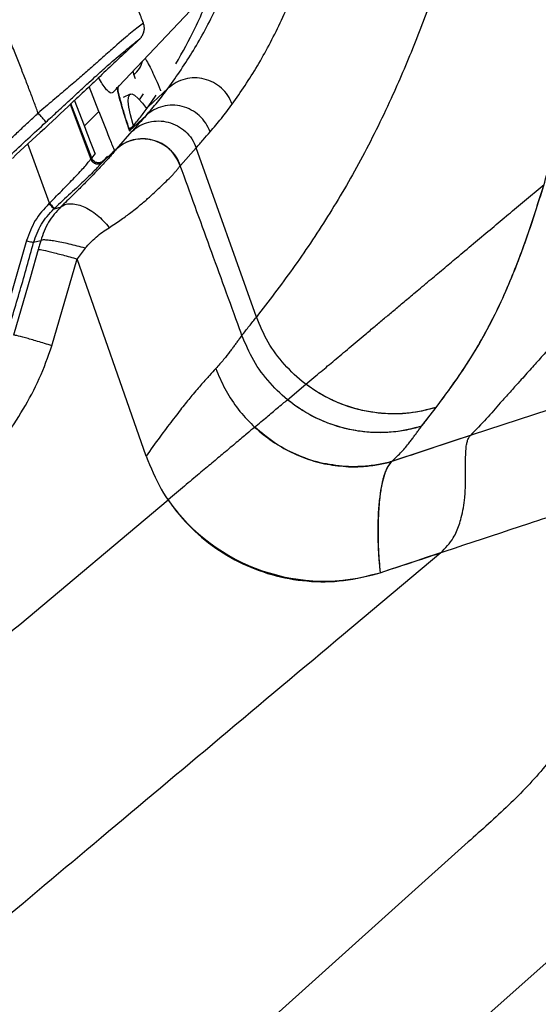
# Model space of a CAD drawing. Extents: x 400 to 500, y 484 to 637.
# Drawn here: x 423 to 426, y 512 to 518 of the extents above; entities that cross this region are included whole.
import ezdxf

# ---------------------------------------------------------------- set-up
doc = ezdxf.new("R2010")
doc.units = 0
doc.header["$MEASUREMENT"] = 0
doc.layers.add('DIM', color=3, linetype='Continuous')
doc.layers.add('GEOMETRY', color=3, linetype='Continuous', lineweight=25)

# ---------------------------------------------------------------- blocks, each defined once
blk = doc.blocks.new('GRANDEE 2023')
at = {"layer": 'GEOMETRY', "ltscale": 16}
for p, q in [((-26.5024, -78.9282), (-25.8776, -78.2685)), ((-26.3443, -78.8338), (-26.3544, -78.8038)), ((-26.5976, -79.0598), (-26.6668, -78.8865)), ((-26.3799, -78.9398), (-26.4287, -78.9622)), ((-26.3168, -78.9798), (-26.2895, -78.9388)), ((-26.1159, -78.8985), (-26.2561, -79.0291)), ((-26.2561, -79.0291), (-26.2014, -78.9466)), ((-26.798, -79.0095), (-26.6538, -79.3907)), ((-26.6485, -79.3842), (-26.7923, -79.0041)), ((-26.6972, -79.161), (-26.768, -78.9824)), ((-26.6972, -79.161), (-26.5976, -79.0598)), ((-26.2704, -79.0883), (-26.3831, -79.1933)), ((-26.4765, -79.3213), (-26.3672, -79.1977)), ((-26.3845, -79.1892), (-26.3651, -79.1666)), ((-26.9413, -79.6973), (-27.0925, -79.2856)), ((-26.6485, -79.3842), (-26.622, -79.3526)), ((-26.0314, -79.4365), (-25.9224, -79.312)), ((-25.5043, -80.4891), (-25.9224, -79.312)), ((-26.6485, -79.3842), (-26.6538, -79.3907)), ((-26.5728, -79.4106), (-26.5675, -79.4041)), ((-26.5675, -79.4041), (-26.5395, -79.3706)), ((-23.6555, -79.6929), (-23.5054, -79.567)), ((-26.9413, -79.6973), (-26.9451, -79.7009)), ((-27.1002, -79.958), (-27.2926, -80.6183)), ((-27.0028, -79.9581), (-27.052, -79.9712)), ((-27.0191, -80.0184), (-27.0726, -80.2102)), ((-26.9245, -80.688), (-26.7489, -80.0845)), ((-26.2706, -81.4553), (-26.7488, -80.0845)), ((-27.0726, -80.2102), (-27.1919, -80.6135)), ((-25.2882, -81.063), (-25.1602, -80.9555)), ((-24.3565, -81.2479), (-24.2552, -81.1169)), ((-27.1486, -82.624), (-26.1177, -81.7589)), ((-24.2224, -82.1267), (-24.898, -82.6936)), ((-24.0327, -84.1359), (-25.6548, -85.5923)), ((-24.9922, -86.311), (-23.3707, -84.8673))]:
    blk.add_line(p, q, dxfattribs=at)
at = {"layer": 'GEOMETRY', "ltscale": 16, "flags": 128}
for points in [[(-26.4647, -78.9153), (-26.4666, -78.9078), (-26.473, -78.8926)], [(-26.3571, -79.1575), (-26.3615, -79.1435), (-26.3784, -79.0827), (-26.3894, -79.031), (-26.3941, -78.9897), (-26.3923, -78.96), (-26.3842, -78.9428), (-26.37, -78.9385), (-26.35, -78.9474), (-26.3248, -78.9691), (-26.2952, -79.0031), (-26.2686, -79.0389)], [(-26.9072, -79.7339), (-26.9091, -79.7356), (-26.911, -79.7374)], [(-25.6044, -80.6161), (-25.6125, -80.5939), (-25.6206, -80.5716)]]:
    blk.add_lwpolyline(points, dxfattribs=at)
at = {"layer": 'GEOMETRY', "ltscale": 16}
for centre, radius, start, end in [((-26.4535, -78.6769), 0.1611, 307.98262, 347.62966), ((-25.033, -80.9983), 1.3248, 215.04235, 287.05232)]:
    blk.add_arc(centre, radius, start, end, dxfattribs=at)
for points, knots in [([(-25.6714, -79.0096), (-25.6121, -78.9234), (-25.494, -78.7515), (-25.3367, -78.4504), (-25.1954, -78.1205), (-25.0724, -77.7602), (-24.9679, -77.3723), (-24.8833, -76.9576), (-24.8171, -76.52), (-24.7907, -76.208), (-24.7776, -76.0524)], [0, 0, 0, 0, 0.127105, 0.253618, 0.379546, 0.504879, 0.629609, 0.753718, 0.87719, 1, 1, 1, 1]), ([(-26.2891, -78.4461), (-26.3002, -78.4176), (-26.322, -78.3615), (-26.3546, -78.2791), (-26.3862, -78.2), (-26.4171, -78.124), (-26.447, -78.0512), (-26.4759, -77.9815), (-26.5039, -77.9148), (-26.5309, -77.8513), (-26.5568, -77.7907), (-26.5816, -77.7332), (-26.6054, -77.6788), (-26.6499, -77.5774), (-26.7193, -77.4226), (-26.8037, -77.2401), (-26.9002, -77.0366), (-26.9649, -76.9051), (-27.0074, -76.8187)], [0, 0, 0, 0, 0.0516264, 0.1013881, 0.1492965, 0.195364, 0.2396026, 0.2820224, 0.322631, 0.3614337, 0.3984343, 0.4336351, 0.4670372, 0.4986407, 0.6202968, 0.7529858, 0.8376508, 1, 1, 1, 1]), ([(-23.8875, -76.9545), (-23.9253, -77.0994), (-24.0011, -77.3895), (-24.127, -77.8101), (-24.2625, -78.217), (-24.4087, -78.6055), (-24.579, -79.0043), (-24.7772, -79.4045), (-25.0074, -79.7958), (-25.2498, -80.1572), (-25.4195, -80.3785), (-25.5043, -80.4891)], [0, 0, 0, 0, 0.100251, 0.200884, 0.301252, 0.401354, 0.501131, 0.625737, 0.750202, 0.875255, 1, 1, 1, 1]), ([(-24.2552, -81.1169), (-24.1883, -81.0265), (-24.054, -80.8449), (-23.886, -80.5594), (-23.7452, -80.2597), (-23.6211, -79.9339), (-23.5067, -79.5798), (-23.3999, -79.1994), (-23.2994, -78.7955), (-23.205, -78.3713), (-23.1165, -77.932), (-23.063, -77.6285), (-23.0363, -77.4771)], [0, 0, 0, 0, 0.0994336, 0.1995603, 0.2993658, 0.3992343, 0.4991929, 0.5991458, 0.6993031, 0.7996, 0.9000395, 1, 1, 1, 1]), ([(-27.0206, -79.071), (-27.0302, -79.0454), (-27.0498, -78.9926), (-27.0805, -78.9113), (-27.1134, -78.8256), (-27.1485, -78.7355), (-27.1858, -78.6412), (-27.2253, -78.5428), (-27.2671, -78.4404), (-27.3112, -78.3342), (-27.3577, -78.2244), (-27.4064, -78.1111), (-27.4575, -77.9945), (-27.5109, -77.8749), (-27.5476, -77.7944), (-27.5663, -77.7536)], [0, 0, 0, 0, 0.057421, 0.118327, 0.182677, 0.250425, 0.321512, 0.395874, 0.473433, 0.554101, 0.637775, 0.724341, 0.813668, 0.905609, 1, 1, 1, 1]), ([(-26.1159, -78.8985), (-26.0566, -78.8134), (-25.9383, -78.6438), (-25.7812, -78.3454), (-25.6584, -78.0721), (-25.5955, -77.8856), (-25.5734, -77.8198)], [0, 0, 0, 0, 0.283532, 0.56572, 0.846574, 1, 1, 1, 1]), ([(-26.0626, -78.7291), (-26.0169, -78.6477), (-25.919, -78.4735), (-25.8362, -78.27), (-25.7921, -78.1615)], [0, 0, 0, 0, 0.46686, 1, 1, 1, 1]), ([(-26.2891, -78.4461), (-26.3126, -78.4642), (-26.3374, -78.4834), (-26.3956, -78.5311), (-26.4287, -78.5592), (-26.4946, -78.6168), (-26.5193, -78.6386), (-26.5645, -78.6787), (-26.581, -78.6934), (-26.6172, -78.7254), (-26.6368, -78.7428), (-26.6804, -78.7811), (-26.7044, -78.8022), (-26.7576, -78.8482), (-26.7865, -78.8729), (-26.8494, -78.9264), (-26.8834, -78.9551), (-26.9514, -79.0126), (-26.9859, -79.0416), (-27.0206, -79.071)], [0, 0, 0, 0, 0.25, 0.25, 0.5, 0.5, 0.625, 0.625, 0.6875, 0.6875, 0.75, 0.75, 0.8125, 0.8125, 0.875, 0.875, 0.9375, 0.9375, 1, 1, 1, 1]), ([(-26.3149, -78.5564), (-26.3134, -78.555), (-26.3106, -78.5523), (-26.3067, -78.5478), (-26.3029, -78.5431), (-26.2994, -78.5381), (-26.2946, -78.5304), (-26.2893, -78.5195), (-26.285, -78.5059), (-26.2827, -78.4925), (-26.2822, -78.48), (-26.2832, -78.468), (-26.2854, -78.4567), (-26.2879, -78.4496), (-26.2891, -78.4461)], [0, 0, 0, 0, 0.048823, 0.098408, 0.14869, 0.199597, 0.25105, 0.374826, 0.500782, 0.607785, 0.711802, 0.812167, 0.908356, 1, 1, 1, 1]), ([(-26.3149, -78.5564), (-26.3885, -78.6257), (-26.4621, -78.6949), (-26.5722, -78.7992), (-26.6089, -78.834), (-26.6821, -78.9037), (-26.7188, -78.9385), (-26.9027, -79.1118), (-27.0519, -79.2482), (-27.1997, -79.3862)], [0, 0, 0, 0, 0.25, 0.25, 0.375, 0.375, 0.5, 0.5, 1, 1, 1, 1]), ([(-26.9667, -79.1347), (-26.938, -79.1082), (-26.9098, -79.0821), (-26.8544, -79.031), (-26.827, -79.0057), (-26.7757, -78.9584), (-26.7518, -78.9363), (-26.7066, -78.8946), (-26.6856, -78.8753), (-26.6472, -78.8401), (-26.6296, -78.8241), (-26.5968, -78.7945), (-26.5816, -78.7808), (-26.5394, -78.7433), (-26.5158, -78.7226), (-26.4523, -78.6678), (-26.4197, -78.6406), (-26.3625, -78.594), (-26.338, -78.5746), (-26.3149, -78.5564)], [0, 0, 0, 0, 0.0625, 0.0625, 0.125, 0.125, 0.1875, 0.1875, 0.25, 0.25, 0.3125, 0.3125, 0.375, 0.375, 0.5, 0.5, 0.75, 0.75, 1, 1, 1, 1]), ([(-26.2776, -78.6908), (-26.2703, -78.7028), (-26.2469, -78.7414), (-26.2097, -78.8213), (-26.1808, -78.8874), (-26.1702, -78.9144), (-26.1694, -78.9165)], [0, 0, 0, 0, 0.219646, 0.701582, 0.976649, 1, 1, 1, 1]), ([(-26.3544, -78.8038), (-26.357, -78.7965), (-26.3607, -78.7861), (-26.3584, -78.7778), (-26.3577, -78.7754)], [0, 0, 0, 0, 0.70336, 1, 1, 1, 1]), ([(-26.5016, -78.9277), (-26.5052, -78.9301), (-26.5122, -78.9351), (-26.5288, -78.9262), (-26.5495, -78.9046), (-26.5737, -78.8716), (-26.5923, -78.8405), (-26.6014, -78.8251)], [0, 0, 0, 0, 0.201053, 0.402054, 0.603282, 0.80453, 1, 1, 1, 1]), ([(-26.4647, -78.9138), (-26.4652, -78.9113), (-26.4664, -78.9048), (-26.4618, -78.886), (-26.4566, -78.8766), (-26.4566, -78.8765), (-26.4565, -78.8765)], [0, 0, 0, 0, 0.291759, 0.731158, 0.944977, 1, 1, 1, 1]), ([(-25.6714, -79.0096), (-25.6807, -78.989), (-25.6993, -78.9478), (-25.7454, -78.8966), (-25.8014, -78.8573), (-25.8653, -78.8328), (-25.9331, -78.8243), (-26.0002, -78.8329), (-26.0638, -78.8567), (-26.0985, -78.8845), (-26.1159, -78.8985)], [0, 0, 0, 0, 0.125001, 0.250002, 0.375001, 0.5, 0.624999, 0.749998, 0.874999, 1, 1, 1, 1]), ([(-26.3827, -79.1991), (-26.3858, -79.1906), (-26.3985, -79.1548), (-26.4186, -79.0929), (-26.4422, -79.0155), (-26.4608, -78.9475), (-26.4692, -78.9095), (-26.473, -78.8926)], [0, 0, 0, 0, 0.076401, 0.320062, 0.556953, 0.801681, 1, 1, 1, 1]), ([(-26.3816, -79.1974), (-26.3831, -79.1933), (-26.3932, -79.165), (-26.4101, -79.1131), (-26.4314, -79.0449), (-26.448, -78.9856), (-26.4591, -78.942), (-26.4631, -78.9222), (-26.4645, -78.9153)], [0, 0, 0, 0, 0.039166, 0.269764, 0.494895, 0.714007, 0.900321, 1, 1, 1, 1]), ([(-26.2704, -79.0883), (-26.244, -79.058), (-26.1914, -78.9975), (-26.141, -78.9314), (-26.1159, -78.8985)], [0, 0, 0, 0, 0.501166, 1, 1, 1, 1]), ([(-25.8259, -79.2017), (-25.7995, -79.1711), (-25.7468, -79.1098), (-25.6965, -79.043), (-25.6714, -79.0096)], [0, 0, 0, 0, 0.500946, 1, 1, 1, 1]), ([(-27.2697, -79.3057), (-27.2482, -79.2853), (-27.2056, -79.245), (-27.1425, -79.1855), (-27.081, -79.1277), (-27.0406, -79.0897), (-27.0206, -79.0709)], [0, 0, 0, 0, 0.260423, 0.513679, 0.7601, 1, 1, 1, 1]), ([(-26.9667, -79.1347), (-26.9665, -79.1343), (-26.9675, -79.1326), (-26.9724, -79.1261), (-26.9763, -79.1213), (-26.9864, -79.1093), (-26.9927, -79.1021), (-27.0063, -79.0868), (-27.0135, -79.0787), (-27.0206, -79.071)], [0, 0, 0, 0, 0.25, 0.25, 0.5, 0.5, 0.75, 0.75, 1, 1, 1, 1]), ([(-26.5976, -79.0598), (-26.5738, -79.1221), (-26.5391, -79.2134), (-26.5041, -79.2987), (-26.493, -79.3258)], [0, 0, 0, 0, 0.682228, 1, 1, 1, 1]), ([(-26.3652, -79.1667), (-26.3467, -79.1445), (-26.3097, -79.1001), (-26.274, -79.0528), (-26.2561, -79.0291)], [0, 0, 0, 0, 0.499869, 1, 1, 1, 1]), ([(-26.2561, -79.0291), (-26.2592, -79.0317), (-26.2638, -79.0356), (-26.2694, -79.0376), (-26.2712, -79.0382)], [0, 0, 0, 0, 0.6777989, 1, 1, 1, 1]), ([(-25.8259, -79.2017), (-25.835, -79.1809), (-25.8534, -79.1393), (-25.8992, -79.0875), (-25.9551, -79.0477), (-26.0191, -79.0228), (-26.0869, -79.0141), (-26.1543, -79.0225), (-26.218, -79.0463), (-26.2529, -79.0743), (-26.2704, -79.0883)], [0, 0, 0, 0, 0.125001, 0.250002, 0.375001, 0.5, 0.624999, 0.749998, 0.874999, 1, 1, 1, 1]), ([(-26.2704, -79.0883), (-26.2864, -79.1064), (-26.3186, -79.1428), (-26.3509, -79.1793), (-26.3672, -79.1977)], [0, 0, 0, 0, 0.496386, 1, 1, 1, 1]), ([(-26.3672, -79.1977), (-26.3497, -79.1837), (-26.3147, -79.1556), (-26.2508, -79.1318), (-26.1834, -79.1235), (-26.1154, -79.1323), (-26.0514, -79.1574), (-25.9955, -79.1974), (-25.9498, -79.2494), (-25.9315, -79.2911), (-25.9224, -79.312)], [0, 0, 0, 0, 0.125001, 0.250002, 0.375001, 0.5, 0.624999, 0.749998, 0.874999, 1, 1, 1, 1]), ([(-26.6232, -79.354), (-26.6233, -79.3537), (-26.648, -79.2924), (-26.6727, -79.2266), (-26.6972, -79.161)], [0, 0, 0, 0, 0.004136, 1, 1, 1, 1]), ([(-26.3652, -79.1667), (-26.3683, -79.1691), (-26.3746, -79.1741), (-26.3828, -79.1778), (-26.3875, -79.1783), (-26.3882, -79.1784)], [0, 0, 0, 0, 0.460806, 0.921612, 1, 1, 1, 1]), ([(-25.9224, -79.312), (-25.9061, -79.2934), (-25.874, -79.2567), (-25.8418, -79.2199), (-25.8259, -79.2017)], [0, 0, 0, 0, 0.503604, 1, 1, 1, 1]), ([(-26.0327, -79.438), (-26.0418, -79.4171), (-26.0599, -79.3752), (-26.1056, -79.323), (-26.1615, -79.2827), (-26.2256, -79.2575), (-26.2937, -79.2485), (-26.3613, -79.2568), (-26.4253, -79.2806), (-26.4604, -79.3087), (-26.4779, -79.3228)], [0, 0, 0, 0, 0.125001, 0.250002, 0.375001, 0.5, 0.624999, 0.749998, 0.874999, 1, 1, 1, 1]), ([(-26.0314, -79.4365), (-26.0404, -79.4156), (-26.0586, -79.3737), (-26.1043, -79.3215), (-26.1601, -79.2812), (-26.2243, -79.256), (-26.2923, -79.247), (-26.3599, -79.2553), (-26.424, -79.2791), (-26.459, -79.3072), (-26.4765, -79.3212)], [0, 0, 0, 0, 0.125001, 0.250002, 0.375001, 0.5, 0.624999, 0.749998, 0.874999, 1, 1, 1, 1]), ([(-26.4778, -79.3227), (-26.4859, -79.3323), (-26.502, -79.3515), (-26.5242, -79.3784), (-26.5476, -79.4038), (-26.5743, -79.4322), (-26.6069, -79.4668), (-26.6483, -79.5102), (-26.7027, -79.566), (-26.7612, -79.6245), (-26.8165, -79.6789), (-26.8488, -79.7101), (-26.864, -79.7247)], [0, 0, 0, 0, 0.107065, 0.211934, 0.317825, 0.422955, 0.527432, 0.656109, 0.78096, 0.898703, 0.952418, 1, 1, 1, 1]), ([(-26.4765, -79.3212), (-26.4927, -79.3363), (-26.5251, -79.3664), (-26.5575, -79.3966), (-26.5737, -79.4117)], [0, 0, 0, 0, 0.5000001, 1, 1, 1, 1]), ([(-26.4765, -79.3212), (-26.4767, -79.3215), (-26.4772, -79.322), (-26.4776, -79.3225), (-26.4779, -79.3228)], [0, 0, 0, 0, 0.500064, 1, 1, 1, 1]), ([(-26.9413, -79.6973), (-26.9087, -79.6639), (-26.8432, -79.5967), (-26.7525, -79.5053), (-26.6955, -79.4424), (-26.6652, -79.4056), (-26.6581, -79.3963), (-26.6545, -79.3917)], [0, 0, 0, 0, 0.2446393, 0.4915579, 0.7414852, 0.8696253, 1, 1, 1, 1]), ([(-26.5737, -79.4117), (-26.5778, -79.4165), (-26.586, -79.426), (-26.6127, -79.4552), (-26.6481, -79.4916), (-26.7057, -79.5474), (-26.7932, -79.6277), (-26.8694, -79.6987), (-26.9072, -79.7339)], [0, 0, 0, 0, 0.130634, 0.259485, 0.386648, 0.512335, 0.758489, 1, 1, 1, 1]), ([(-26.6538, -79.3907), (-26.6539, -79.3908), (-26.6542, -79.3912), (-26.6544, -79.3915), (-26.6546, -79.3917)], [0, 0, 0, 0, 0.500026, 1, 1, 1, 1]), ([(-26.6545, -79.3917), (-26.6529, -79.3954), (-26.6495, -79.403), (-26.6411, -79.4123), (-26.6309, -79.4194), (-26.6193, -79.4238), (-26.607, -79.4253), (-26.5948, -79.4237), (-26.5832, -79.4193), (-26.5768, -79.4142), (-26.5737, -79.4117)], [0, 0, 0, 0, 0.1250007, 0.2500017, 0.3750012, 0.5, 0.6249987, 0.7499983, 0.8749993, 1, 1, 1, 1]), ([(-26.6538, -79.3907), (-26.6521, -79.3944), (-26.6488, -79.402), (-26.6404, -79.4113), (-26.6302, -79.4185), (-26.6186, -79.4229), (-26.6063, -79.4244), (-26.594, -79.4227), (-26.5824, -79.4183), (-26.576, -79.4132), (-26.5728, -79.4106)], [0, 0, 0, 0, 0.125001, 0.250002, 0.375001, 0.5, 0.624999, 0.749998, 0.874999, 1, 1, 1, 1]), ([(-26.5675, -79.4041), (-26.5707, -79.4067), (-26.577, -79.4118), (-26.5887, -79.4162), (-26.6009, -79.4179), (-26.6133, -79.4164), (-26.6249, -79.4119), (-26.6351, -79.4048), (-26.6434, -79.3955), (-26.6468, -79.3879), (-26.6485, -79.3842)], [0, 0, 0, 0, 0.125001, 0.250002, 0.375001, 0.5, 0.624999, 0.749998, 0.874999, 1, 1, 1, 1]), ([(-26.5737, -79.4117), (-26.5735, -79.4115), (-26.5732, -79.4111), (-26.5729, -79.4108), (-26.5728, -79.4106)], [0, 0, 0, 0, 0.49995, 1, 1, 1, 1]), ([(-26.5271, -79.8678), (-26.4978, -79.8486), (-26.4404, -79.8109), (-26.3661, -79.755), (-26.3007, -79.702), (-26.2452, -79.6537), (-26.2011, -79.6135), (-26.1589, -79.5736), (-26.1197, -79.5352), (-26.0894, -79.5045), (-26.0683, -79.4811), (-26.0551, -79.4648), (-26.0452, -79.4518), (-26.0379, -79.443), (-26.0346, -79.4391), (-26.0329, -79.4371)], [0, 0, 0, 0, 0.071577, 0.140195, 0.238593, 0.333803, 0.427373, 0.519543, 0.655663, 0.791014, 0.850622, 0.908873, 0.959527, 0.979515, 1, 1, 1, 1]), ([(-26.0327, -79.438), (-26.0325, -79.4378), (-26.032, -79.4373), (-26.0316, -79.4368), (-26.0314, -79.4365)], [0, 0, 0, 0, 0.500151, 1, 1, 1, 1]), ([(-22.2369, -79.5292), (-22.318, -79.5923), (-22.4801, -79.7186), (-22.691, -79.9021), (-22.8836, -80.0807), (-23.0298, -80.2262), (-23.1404, -80.3416), (-23.2195, -80.4266), (-23.2975, -80.5125), (-23.3722, -80.5961), (-23.4483, -80.682), (-23.5212, -80.7644), (-23.5971, -80.8495), (-23.6471, -80.9049), (-23.6737, -80.9344)], [0, 0, 0, 0, 0.124927, 0.249813, 0.374734, 0.499723, 0.562245, 0.62478, 0.684846, 0.749877, 0.80865, 0.874968, 0.933489, 1, 1, 1, 1]), ([(-24.2552, -81.1169), (-24.199, -81.0414), (-24.086, -80.8898), (-23.9391, -80.6528), (-23.7911, -80.3666), (-23.6475, -80.0168), (-23.5528, -79.717), (-23.5054, -79.567)], [0, 0, 0, 0, 0.165771, 0.33302, 0.499785, 0.749707, 1, 1, 1, 1]), ([(-26.9413, -79.6973), (-26.9369, -79.7021), (-26.9281, -79.7115), (-26.9169, -79.7235), (-26.909, -79.732), (-26.9078, -79.7332), (-26.9072, -79.7339)], [0, 0, 0, 0, 0.25, 0.5, 0.75, 1, 1, 1, 1]), ([(-25.1602, -80.9555), (-25.1417, -80.94), (-25.1065, -80.9104), (-25.0561, -80.8681), (-25.0084, -80.8282), (-24.9607, -80.7882), (-24.9107, -80.7462), (-24.8582, -80.7021), (-24.804, -80.6567), (-24.7444, -80.6066), (-24.6811, -80.5535), (-24.6149, -80.498), (-24.5475, -80.4414), (-24.4762, -80.3816), (-24.3943, -80.3129), (-24.3046, -80.2376), (-24.209, -80.1574), (-24.1074, -80.0721), (-23.9994, -79.9815), (-23.8842, -79.8848), (-23.7714, -79.7902), (-23.6931, -79.7245), (-23.6555, -79.6929)], [0, 0, 0, 0, 0.044276, 0.084117, 0.119524, 0.156467, 0.195196, 0.234823, 0.27629, 0.31765, 0.368098, 0.41551, 0.46145, 0.511774, 0.564558, 0.629085, 0.690478, 0.748742, 0.818104, 0.88326, 0.943884, 1, 1, 1, 1]), ([(-26.9451, -79.7009), (-26.9799, -79.7384), (-27.0495, -79.8133), (-27.0833, -79.9098), (-27.1002, -79.958)], [0, 0, 0, 0, 0.499979, 1, 1, 1, 1]), ([(-27.052, -79.9712), (-27.0366, -79.9273), (-27.0059, -79.8396), (-26.9426, -79.7715), (-26.911, -79.7374)], [0, 0, 0, 0, 0.5000091, 1, 1, 1, 1]), ([(-26.864, -79.7247), (-26.8944, -79.7577), (-26.9561, -79.8246), (-26.9871, -79.9132), (-27.0028, -79.9581)], [0, 0, 0, 0, 0.493332, 1, 1, 1, 1]), ([(-26.911, -79.7374), (-26.9116, -79.7368), (-26.9128, -79.7355), (-26.9207, -79.727), (-26.9319, -79.7151), (-26.9407, -79.7056), (-26.9451, -79.7009)], [0, 0, 0, 0, 0.249993, 0.5, 0.750007, 1, 1, 1, 1]), ([(-26.911, -79.7374), (-26.9041, -79.7356), (-26.8887, -79.7316), (-26.8728, -79.7272), (-26.864, -79.7247)], [0, 0, 0, 0, 0.4471152, 1, 1, 1, 1]), ([(-26.864, -79.7247), (-26.8548, -79.7183), (-26.8363, -79.7054), (-26.7982, -79.6994), (-26.7547, -79.7039), (-26.7073, -79.7193), (-26.6583, -79.7448), (-26.6103, -79.7792), (-26.565, -79.8206), (-26.5398, -79.8521), (-26.5271, -79.8678)], [0, 0, 0, 0, 0.125, 0.250001, 0.375001, 0.5, 0.624999, 0.749999, 0.875, 1, 1, 1, 1]), ([(-26.6947, -80.0101), (-26.6693, -79.9831), (-26.6152, -79.9257), (-26.5576, -79.8879), (-26.5271, -79.8678)], [0, 0, 0, 0, 0.470161, 1, 1, 1, 1]), ([(-27.2449, -80.6331), (-27.2113, -80.5232), (-27.1442, -80.3034), (-27.0827, -80.0819), (-27.052, -79.9712)], [0, 0, 0, 0, 0.499989, 1, 1, 1, 1]), ([(-27.1002, -79.958), (-27.0941, -79.9597), (-27.0817, -79.9631), (-27.066, -79.9674), (-27.0547, -79.9704), (-27.0529, -79.9709), (-27.052, -79.9712)], [0, 0, 0, 0, 0.249993, 0.5, 0.750007, 1, 1, 1, 1]), ([(-27.0028, -79.9581), (-27.0055, -79.9681), (-27.0109, -79.9882), (-27.0164, -80.0083), (-27.0191, -80.0184)], [0, 0, 0, 0, 0.497665, 1, 1, 1, 1]), ([(-26.6947, -80.0101), (-26.7131, -80.005), (-26.7499, -79.9949), (-26.8051, -79.9814), (-26.8573, -79.97), (-26.9042, -79.9612), (-26.944, -79.9553), (-26.9747, -79.9528), (-26.9959, -79.9534), (-27.0005, -79.9565), (-27.0028, -79.9581)], [0, 0, 0, 0, 0.125, 0.250001, 0.375, 0.5, 0.625, 0.749999, 0.875, 1, 1, 1, 1]), ([(-27.0191, -80.0184), (-27.0138, -80.0188), (-27.0031, -80.0197), (-26.9398, -80.0344), (-26.8518, -80.0567), (-26.7832, -80.0752), (-26.7489, -80.0845)], [0, 0, 0, 0, 0.25, 0.5, 0.75, 1, 1, 1, 1]), ([(-26.6947, -80.0101), (-26.704, -80.0225), (-26.7224, -80.047), (-26.7401, -80.0722), (-26.7488, -80.0846)], [0, 0, 0, 0, 0.507773, 1, 1, 1, 1]), ([(-25.6044, -80.6161), (-25.5875, -80.5947), (-25.5542, -80.5523), (-25.5208, -80.51), (-25.5043, -80.4891)], [0, 0, 0, 0, 0.505601, 1, 1, 1, 1]), ([(-24.2552, -81.1169), (-24.317, -81.1324), (-24.4407, -81.1635), (-24.6342, -81.1636), (-24.8245, -81.1294), (-25.0056, -81.0588), (-25.1705, -80.9555), (-25.3124, -80.8227), (-25.4291, -80.6666), (-25.4792, -80.5483), (-25.5043, -80.4891)], [0, 0, 0, 0, 0.125009, 0.250009, 0.375003, 0.5, 0.624997, 0.749991, 0.874991, 1, 1, 1, 1]), ([(-26.9245, -80.688), (-26.9585, -80.6777), (-27.0264, -80.657), (-27.1134, -80.632), (-27.176, -80.6153), (-27.1866, -80.6141), (-27.1919, -80.6135)], [0, 0, 0, 0, 0.25, 0.5, 0.75, 1, 1, 1, 1]), ([(-25.6044, -80.616), (-25.6107, -80.6242), (-25.6225, -80.6398), (-25.639, -80.6624), (-25.6549, -80.6843), (-25.6708, -80.7062), (-25.6951, -80.7387), (-25.7284, -80.7819), (-25.767, -80.825), (-25.7859, -80.8461)], [0, 0, 0, 0, 0.114782, 0.217586, 0.320987, 0.423911, 0.523918, 0.766861, 1, 1, 1, 1]), ([(-24.3565, -81.2479), (-24.4184, -81.2633), (-24.5422, -81.294), (-24.7358, -81.2937), (-24.9262, -81.2589), (-25.1072, -81.1877), (-25.2719, -81.0838), (-25.4135, -80.9506), (-25.5297, -80.7941), (-25.5795, -80.6754), (-25.6044, -80.6161)], [0, 0, 0, 0, 0.1250091, 0.250009, 0.3750028, 0.5, 0.6249972, 0.749991, 0.8749909, 1, 1, 1, 1]), ([(-27.3912, -81.519), (-27.3442, -81.456), (-27.25, -81.3297), (-27.1213, -81.1297), (-27.006, -80.9175), (-26.9518, -80.7649), (-26.9245, -80.688)], [0, 0, 0, 0, 0.246138, 0.493481, 0.744676, 1, 1, 1, 1]), ([(-25.7859, -80.8461), (-25.8, -80.8613), (-25.8282, -80.8918), (-25.8822, -80.952), (-25.9437, -81.0241), (-26.0132, -81.1097), (-26.0886, -81.2064), (-26.1767, -81.324), (-26.2388, -81.4109), (-26.2706, -81.4553)], [0, 0, 0, 0, 0.160985, 0.322737, 0.484673, 0.607279, 0.732698, 0.863257, 1, 1, 1, 1]), ([(-25.7859, -80.8461), (-25.7666, -80.8931), (-25.728, -80.987), (-25.6443, -81.1158), (-25.5441, -81.2319), (-25.4277, -81.3318), (-25.2984, -81.4136), (-25.1591, -81.4747), (-25.013, -81.5159), (-24.9134, -81.5242), (-24.8636, -81.5283)], [0, 0, 0, 0, 0.1250102, 0.2500159, 0.3750127, 0.5000088, 0.6250079, 0.7500071, 0.8750034, 1, 1, 1, 1]), ([(-22.274, -80.8197), (-22.4699, -80.8624), (-22.8615, -80.9479), (-23.4362, -81.1205), (-24.0023, -81.3059), (-24.3775, -81.4305), (-24.5639, -81.4924)], [0, 0, 0, 0, 0.251694, 0.503346, 0.753221, 1, 1, 1, 1]), ([(-24.2552, -81.1169), (-24.2933, -81.1273), (-24.3693, -81.1482), (-24.4876, -81.1618), (-24.6067, -81.1622), (-24.7254, -81.1482), (-24.8419, -81.1203), (-24.9544, -81.0785), (-25.0619, -81.0246), (-25.1274, -80.9785), (-25.1602, -80.9555)], [0, 0, 0, 0, 0.125009, 0.250018, 0.375018, 0.500012, 0.625007, 0.750004, 0.875003, 1, 1, 1, 1]), ([(-23.6737, -80.9344), (-23.675, -80.9359), (-23.6976, -80.9609), (-23.7431, -81.0112), (-23.7868, -81.06), (-23.8094, -81.0851)], [0, 0, 0, 0, 0.030246, 0.5, 1, 1, 1, 1]), ([(-25.5158, -81.2539), (-25.5009, -81.2414), (-25.4708, -81.2161), (-25.4309, -81.1827), (-25.394, -81.1517), (-25.3575, -81.1211), (-25.3234, -81.0924), (-25.2992, -81.0722), (-25.2882, -81.063)], [0, 0, 0, 0, 0.158469, 0.322333, 0.497425, 0.657642, 0.84446, 1, 1, 1, 1]), ([(-24.3565, -81.2479), (-24.3959, -81.2586), (-24.4748, -81.2799), (-24.5975, -81.2929), (-24.721, -81.2917), (-24.8438, -81.275), (-24.9639, -81.2434), (-25.0792, -81.1972), (-25.189, -81.1381), (-25.2552, -81.088), (-25.2882, -81.063)], [0, 0, 0, 0, 0.125009, 0.250018, 0.375017, 0.500012, 0.625007, 0.750005, 0.875003, 1, 1, 1, 1]), ([(-24.3565, -81.2479), (-24.3393, -81.2258), (-24.3054, -81.182), (-24.2718, -81.1384), (-24.2552, -81.1169)], [0, 0, 0, 0, 0.505574, 1, 1, 1, 1]), ([(-23.8094, -81.0851), (-23.8407, -81.1217), (-23.9034, -81.1948), (-23.9782, -81.2721), (-24.0157, -81.3108)], [0, 0, 0, 0, 0.50003, 1, 1, 1, 1]), ([(-25.5156, -81.2538), (-25.5329, -81.2682), (-25.5675, -81.2973), (-25.639, -81.3573), (-25.7209, -81.426), (-25.8087, -81.4997), (-25.8853, -81.564), (-25.9511, -81.6192), (-26.0214, -81.6782), (-26.077, -81.7248), (-26.114, -81.7558)], [0, 0, 0, 0, 0.17462, 0.35147, 0.517956, 0.643553, 0.759541, 0.820604, 0.880482, 1, 1, 1, 1]), ([(-24.8636, -81.5282), (-24.9224, -81.5229), (-25.0405, -81.5123), (-25.2122, -81.4553), (-25.3749, -81.372), (-25.4687, -81.2932), (-25.5157, -81.2538)], [0, 0, 0, 0, 0.247869, 0.49697, 0.747978, 1, 1, 1, 1]), ([(-24.5639, -81.4924), (-24.5394, -81.4692), (-24.4914, -81.4237), (-24.4514, -81.3745), (-24.4243, -81.3392), (-24.4072, -81.3163), (-24.3908, -81.2938), (-24.3743, -81.2712), (-24.3626, -81.2559), (-24.3565, -81.2479)], [0, 0, 0, 0, 0.26086, 0.510849, 0.609295, 0.708015, 0.804795, 0.89856, 1, 1, 1, 1]), ([(-24.5639, -81.4924), (-24.5394, -81.4692), (-24.4914, -81.4237), (-24.4514, -81.3745), (-24.4243, -81.3392), (-24.4072, -81.3163), (-24.3908, -81.2938), (-24.3743, -81.2712), (-24.3626, -81.2559), (-24.3565, -81.2479)], [0, 0, 0, 0, 0.26086, 0.510849, 0.609295, 0.708015, 0.804795, 0.89856, 1, 1, 1, 1]), ([(-24.0157, -81.3108), (-24.1074, -81.3413), (-24.29, -81.402), (-24.4728, -81.4624), (-24.5639, -81.4924)], [0, 0, 0, 0, 0.5018727, 1, 1, 1, 1]), ([(-24.2224, -82.1267), (-24.1906, -82.0937), (-24.1475, -82.0489), (-24.1128, -81.9786), (-24.0943, -81.9316), (-24.0779, -81.8764), (-24.0647, -81.8128), (-24.0569, -81.7522), (-24.0528, -81.7003), (-24.0508, -81.6576), (-24.0501, -81.6106), (-24.0504, -81.559), (-24.0507, -81.5064), (-24.0504, -81.4583), (-24.0487, -81.4148), (-24.0449, -81.3793), (-24.0384, -81.3496), (-24.0295, -81.3268), (-24.0201, -81.316), (-24.0157, -81.3108)], [0, 0, 0, 0, 0.115559, 0.156785, 0.200041, 0.245701, 0.306755, 0.37248, 0.413065, 0.455196, 0.498938, 0.558024, 0.624156, 0.686787, 0.749459, 0.820701, 0.874761, 0.940413, 1, 1, 1, 1]), ([(-26.2706, -81.4553), (-26.2384, -81.5333), (-26.1741, -81.6888), (-26.0238, -81.8921), (-25.8416, -82.0634), (-25.6305, -82.1958), (-25.3985, -82.2861), (-25.1515, -82.3305), (-24.8951, -82.3294), (-24.7286, -82.2865), (-24.6445, -82.2648)], [0, 0, 0, 0, 0.125791, 0.250531, 0.37433, 0.497502, 0.620474, 0.743868, 0.870695, 1, 1, 1, 1]), ([(-24.6558, -81.5138), (-24.6901, -81.5189), (-24.7587, -81.5293), (-24.8286, -81.5286), (-24.8636, -81.5282)], [0, 0, 0, 0, 0.499536, 1, 1, 1, 1]), ([(-24.8636, -81.5283), (-24.8286, -81.5287), (-24.7587, -81.5295), (-24.6901, -81.519), (-24.6558, -81.5138)], [0, 0, 0, 0, 0.499985, 1, 1, 1, 1]), ([(-24.5639, -81.4924), (-24.5733, -81.503), (-24.5919, -81.524), (-24.615, -81.5793), (-24.6341, -81.6499), (-24.6485, -81.7375), (-24.6581, -81.8421), (-24.6617, -81.9652), (-24.6586, -82.1078), (-24.6493, -82.2111), (-24.6445, -82.2648)], [0, 0, 0, 0, 0.118036, 0.23374, 0.349314, 0.466646, 0.587742, 0.715043, 0.851577, 1, 1, 1, 1]), ([(-24.5639, -81.4924), (-24.5677, -81.4961), (-24.576, -81.5043), (-24.5877, -81.5208), (-24.6001, -81.5434), (-24.6118, -81.5714), (-24.622, -81.6038), (-24.6297, -81.6355), (-24.6362, -81.6677), (-24.6419, -81.7035), (-24.6478, -81.7501), (-24.6528, -81.8051), (-24.6564, -81.8683), (-24.6583, -81.929), (-24.6589, -81.9987), (-24.6576, -82.0791), (-24.6532, -82.1721), (-24.6474, -82.2341), (-24.6445, -82.2648)], [0, 0, 0, 0, 0.046299, 0.102041, 0.149885, 0.216646, 0.279464, 0.325088, 0.369684, 0.423196, 0.472768, 0.549038, 0.618881, 0.682295, 0.739281, 0.828943, 0.915054, 1, 1, 1, 1]), ([(-24.6558, -81.5138), (-24.6403, -81.5108), (-24.6094, -81.5048), (-24.579, -81.4966), (-24.5639, -81.4924)], [0, 0, 0, 0, 0.500011, 1, 1, 1, 1]), ([(-24.5639, -81.4924), (-24.579, -81.4965), (-24.6093, -81.5048), (-24.6403, -81.5108), (-24.6558, -81.5138)], [0, 0, 0, 0, 0.498176, 1, 1, 1, 1]), ([(-24.6445, -82.2648), (-24.3001, -82.1508), (-23.7861, -81.9808), (-23.1065, -81.7564), (-22.7667, -81.6615), (-22.5989, -81.6147)], [0, 0, 0, 0, 0.50703, 0.756549, 1, 1, 1, 1]), ([(-24.6445, -82.2648), (-24.5742, -82.2421), (-24.4333, -82.1965), (-24.2928, -82.15), (-24.2224, -82.1267)], [0, 0, 0, 0, 0.499325, 1, 1, 1, 1]), ([(-30.2947, -85.2639), (-29.7702, -84.8238), (-28.7214, -83.9438), (-27.6728, -83.0639), (-27.1486, -82.624)], [0, 0, 0, 0, 0.5000735, 1, 1, 1, 1]), ([(-22.9787, -82.6395), (-23.0161, -82.7391), (-23.0895, -82.9346), (-23.2231, -83.214), (-23.3629, -83.4374), (-23.4983, -83.6127), (-23.6201, -83.7498), (-23.7519, -83.8821), (-23.8907, -84.0103), (-23.9856, -84.0942), (-24.0327, -84.1359)], [0, 0, 0, 0, 0.1718782, 0.3373243, 0.4993598, 0.5965629, 0.6949381, 0.7954259, 0.8982487, 1, 1, 1, 1]), ([(-24.898, -82.6936), (-25.1847, -82.9341), (-25.7462, -83.4053), (-26.5709, -84.0974), (-27.3604, -84.7598), (-28.1146, -85.3926), (-28.6056, -85.8046), (-28.8452, -86.0057)], [0, 0, 0, 0, 0.217912, 0.426864, 0.626861, 0.817906, 1, 1, 1, 1])]:
    blk.add_open_spline(points, degree=3, knots=knots, dxfattribs=at)
for points in [[(-27.2176, -79.3671), (-27.1344, -79.2896), (-27.0506, -79.2124), (-26.9667, -79.1347)], [(-25.6206, -80.5716), (-25.6893, -80.3827), (-25.8268, -80.0049), (-25.964, -79.627), (-26.0327, -79.438)]]:
    blk.add_open_spline(points, degree=3, dxfattribs=at)

msp = doc.modelspace()

# ---------------------------------------------------------------- block references
at = {"layer": 'DIM'}
msp.add_blockref('GRANDEE 2023', (449.9568, 596.8281), dxfattribs=at)

doc.saveas('drawing.dxf')
